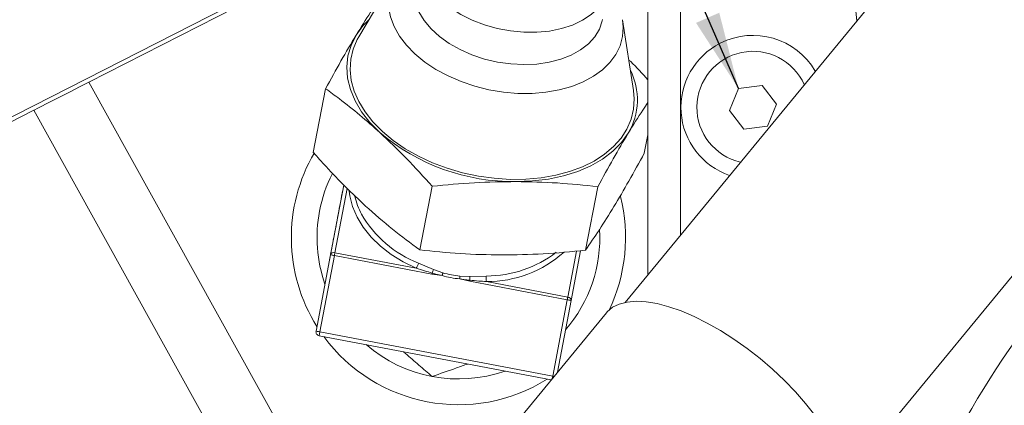
# Model space of a CAD drawing. Units: millimetres. Extents: x 11 to 1180, y 5 to 832.
# Drawn here: x 510 to 548, y 262 to 277 of the extents above; entities that cross this region are included whole.
import ezdxf

# ---------------------------------------------------------------- set-up
doc = ezdxf.new("R2010")
doc.units = ezdxf.units.MM
doc.layers.add('SLD-0', color=7, linetype='Continuous')
doc.styles.add('SLDTEXTSTYLE0', font='TXT', dxfattribs={"width": 0.605})
doc.dimstyles.new('SLDDIMSTYLE0', dxfattribs={"dimtxt": 0.18, "dimasz": 3, "dimexe": 0, "dimexo": 0.0625, "dimgap": 0, "dimtad": 0, "dimtih": 1, "dimtoh": 1, "dimdec": 0, "dimrnd": 1e-09, "dimzin": 0, "dimdsep": 46, "dimtxsty": 'Standard', "dimsah": 1, "dimcen": 0.09, "dimadec": 0, "dimazin": 0, "dimtfac": 3, "dimtdec": 0, "dimtofl": 0, "dimtmove": 0, "dimatfit": 3, "dimfxl": 0, "dimfrac": 2, "dimtolj": 1, "dimtzin": 0, "dimarcsym": 0})
doc.dimstyles.new('SLDDIMSTYLE1', dxfattribs={"dimtxt": 3, "dimasz": 3, "dimexe": 0, "dimexo": 0.0625, "dimgap": 0.75, "dimtad": 0, "dimlfac": 5, "dimrnd": 1e-09, "dimzin": 12, "dimdsep": 46, "dimtxsty": 'SLDTEXTSTYLE0', "dimsah": 1, "dimcen": 0.09, "dimadec": 0, "dimazin": 3, "dimtfac": 1, "dimtdec": 3, "dimtofl": 0, "dimtmove": 0, "dimatfit": 3, "dimfxl": 0, "dimfrac": 2, "dimtolj": 1, "dimtzin": 12, "dimarcsym": 0})

# ---------------------------------------------------------------- blocks, each defined once
blk = doc.blocks.new('_D_17')
at = {"layer": 'SLD-0'}
for p, q in [((449.564, 281.84), (449.564, 51.996)), ((578.468, 165.889), (578.468, 51.996)), ((449.564, 55.171), (506.132, 55.171)), ((578.468, 55.171), (521.901, 55.171))]:
    blk.add_line(p, q, dxfattribs=at)
for points in [[(449.564, 55.171), (452.564, 54.671), (452.564, 55.671)], [(578.468, 55.171), (575.468, 55.671), (575.468, 54.671)]]:
    blk.add_solid(points, dxfattribs=at)
at = {"layer": 'SLD-0', "insert": (507.719, 56.739), "char_height": 3, "attachment_point": 1, "style": 'SLDTEXTSTYLE0'}
blk.add_mtext('644.52', dxfattribs=at)

msp = doc.modelspace()

# ---------------------------------------------------------------- linework, layer by layer
at = {"color": 7, "linetype": 'Continuous', "lineweight": 15}
for p, q in [((560.495, 298.5392), (533.4661, 265.6855)), ((541.9398, 258.7142), (568.9686, 291.5679)), ((505.3165, 270.7119), (525.5915, 281.0426)), ((512.6097, 274.2485), (525.5988, 280.8667)), ((524.5329, 278.3949), (523.1092, 276.0147)), ((534.3513, 278.1332), (534.3513, 266.7614)), ((535.6213, 268.3051), (535.6213, 278.1332)), ((533.7916, 273.9255), (533.3695, 276.6667)), ((521.8166, 273.9914), (521.3328, 271.5178)), ((537.8745, 273.9997), (537.5207, 273.1464)), ((538.7904, 274.1199), (537.8745, 273.9997)), ((539.3525, 273.3868), (538.7904, 274.1199)), ((510.4726, 273.1595), (492.5778, 264.0417)), ((521.8864, 252.5685), (510.4726, 273.1595)), ((537.5207, 273.1464), (538.0827, 272.4133)), ((538.9986, 272.5335), (539.3525, 273.3868)), ((538.0827, 272.4133), (538.9986, 272.5335)), ((534.3513, 272.2013), (534.2117, 271.4877)), ((522.0076, 267.5364), (522.5233, 270.2476)), ((525.9639, 270.1981), (525.4802, 267.7245)), ((532.4034, 270.183), (531.9196, 267.7094)), ((531.7333, 267.6939), (531.3648, 265.7565)), ((521.4426, 264.5663), (522.0076, 267.5364)), ((522.1573, 267.5079), (521.5923, 264.5378)), ((525.9528, 266.7859), (522.1573, 267.5079)), ((522.1774, 267.6138), (525.3397, 267.0122)), ((525.4243, 267.2104), (526.0113, 266.9609)), ((526.0113, 266.9609), (526.3767, 266.8339)), ((526.3452, 266.7305), (525.9528, 266.7859)), ((527.4195, 266.5069), (527.0342, 266.5995)), ((527.0428, 266.7072), (527.4293, 266.6912)), ((527.4293, 266.6912), (528.067, 266.7077)), ((531.2151, 265.7849), (527.4195, 266.5069)), ((528.0729, 266.4923), (531.2352, 265.8908)), ((530.6501, 262.8149), (531.2151, 265.7849)), ((531.3648, 265.7565), (530.834, 262.9659)), ((532.7379, 265.2802), (529.0055, 260.7434)), ((530.5913, 262.6709), (521.5638, 264.3881)), ((521.5923, 264.5378), (530.6501, 262.8149))]:
    msp.add_line(p, q, dxfattribs=at)
at = {"color": 8, "linetype": 'Continuous', "lineweight": 15}
for p, q in [((512.6097, 274.2485), (523.6993, 254.2423)), ((522.6535, 270.1168), (522.1774, 267.6138)), ((531.2352, 265.8908), (531.5757, 267.6808))]:
    msp.add_line(p, q, dxfattribs=at)
at = {"color": 8, "linetype": 'Continuous', "lineweight": 15, "flags": 128}
for points in [[(525.2901, 275.3443), (524.9598, 275.6823), (524.6882, 276.0383), (524.4791, 276.4069), (524.3359, 276.7824), (524.2606, 277.1592), (524.2546, 277.5315), (524.3177, 277.8938), (524.4491, 278.2405), (524.5329, 278.3949)], [(526.3192, 277.4278), (526.6735, 277.1411), (527.0765, 276.8839), (527.5202, 276.6611), (527.9961, 276.4773), (528.4948, 276.3358), (529.0068, 276.2396), (529.5219, 276.1904), (530.0302, 276.1892), (530.5218, 276.236), (530.9871, 276.33), (531.4171, 276.4693), (531.8033, 276.6511), (532.1384, 276.872), (532.4157, 277.1276), (532.6298, 277.413), (532.7767, 277.7227), (532.8359, 277.9405)], [(533.3695, 276.6667), (533.3935, 276.386), (533.3649, 276.018), (533.2675, 275.6629), (533.1026, 275.326), (532.8729, 275.0124), (532.5817, 274.727), (532.2335, 274.4739), (531.8336, 274.2572), (531.388, 274.08), (530.9036, 273.945), (530.3875, 273.8543), (529.8477, 273.8093), (529.2924, 273.8106), (528.7299, 273.8582), (528.1688, 273.9514), (527.6176, 274.0888), (527.0846, 274.2683), (526.578, 274.4872), (526.1053, 274.7421), (525.6738, 275.0293), (525.2901, 275.3443)], [(525.3397, 267.0122), (524.8359, 267.2594), (524.3712, 267.5469), (523.953, 267.8703), (523.5879, 268.2245), (523.2817, 268.6036), (523.0393, 269.0018), (522.8646, 269.4126), (522.7604, 269.8296), (522.7377, 270.0096)], [(530.6322, 262.7206), (530.6343, 262.7317), (530.6392, 262.7576), (530.6445, 262.7857), (530.6501, 262.8149)], [(530.7017, 262.8051), (530.6793, 262.8093), (530.6501, 262.8149)]]:
    msp.add_lwpolyline(points, dxfattribs=at)
at = {"color": 7, "linetype": 'Continuous', "lineweight": 15, "flags": 128}
for points in [[(532.5902, 276.6847), (532.5783, 276.6289), (532.4663, 276.3094), (532.2853, 276.0111), (532.039, 275.74), (531.7321, 275.5011), (531.3706, 275.2992), (530.9614, 275.1383), (530.5127, 275.0214), (530.0331, 274.9508), (529.5319, 274.9279), (529.019, 274.9532), (528.5042, 275.0261), (527.9976, 275.1452), (527.5091, 275.3083), (527.0482, 275.5121), (526.6238, 275.7526), (526.2442, 276.0253), (525.9168, 276.3247), (525.648, 276.6451), (525.443, 276.9802)], [(523.5205, 276.7024), (523.2661, 276.4378), (522.9999, 276.0708)], [(522.9999, 276.0708), (522.8052, 275.6781), (522.6848, 275.2649), (522.6402, 274.8369), (522.672, 274.3998), (522.7799, 273.9595), (522.9623, 273.5221), (523.2169, 273.0934), (523.54, 272.6791), (523.9275, 272.285)], [(533.7916, 273.9255), (533.8203, 273.6023), (533.795, 273.1962), (533.7005, 272.8024), (533.5379, 272.4257), (533.3095, 272.0708), (533.0179, 271.7424), (532.667, 271.4444), (532.261, 271.1807), (531.8051, 270.9545), (531.3051, 270.7687), (530.7672, 270.6256), (530.1982, 270.5271), (529.6052, 270.4743), (528.9957, 270.468), (528.3774, 270.5082), (527.7581, 270.5944), (527.1454, 270.7255), (526.5472, 270.8999), (525.971, 271.1153), (525.424, 271.3692), (524.913, 271.6582), (524.4445, 271.9788), (524.0245, 272.3268), (523.6581, 272.6981), (523.3501, 273.0877), (523.1041, 273.491), (522.9235, 273.9027), (522.8104, 274.3178), (522.7662, 274.731), (522.7915, 275.137), (522.886, 275.5309), (523.0485, 275.9076), (523.1092, 276.0147)], [(512.6097, 274.2485), (512.2385, 274.0593), (511.8786, 273.8759), (511.541, 273.7039), (511.2358, 273.5484), (510.9724, 273.4142), (510.7588, 273.3054), (510.6014, 273.2252), (510.5051, 273.1761), (510.4726, 273.1595)], [(529.2209, 270.3808), (529.862, 270.4049), (530.4819, 270.4799), (531.0723, 270.6047), (531.625, 270.7776), (532.1327, 270.9964), (532.5885, 271.2581), (532.9862, 271.5592), (533.3204, 271.8954), (533.5866, 272.2624)], [(522.0076, 267.5364), (522.0104, 267.5358), (522.0189, 267.5342), (522.0328, 267.5316), (522.0514, 267.528), (522.0741, 267.5237), (522.1, 267.5188), (522.1281, 267.5134), (522.1573, 267.5079)], [(522.1573, 267.5079), (522.1601, 267.5226), (522.1628, 267.5371), (522.1655, 267.5513), (522.1682, 267.5652), (522.1707, 267.5785), (522.1731, 267.5911), (522.1753, 267.6029), (522.1774, 267.6138)], [(525.9528, 266.7859), (525.9537, 266.7906), (525.9546, 266.7954), (525.9555, 266.8001), (525.9564, 266.8048), (525.9573, 266.8095), (525.9582, 266.8142), (525.9591, 266.8189), (525.96, 266.8235)], [(526.3452, 266.7305), (526.3496, 266.7449), (526.3539, 266.7591), (526.3582, 266.773), (526.3623, 266.7865), (526.3662, 266.7995), (526.37, 266.8118), (526.3735, 266.8233), (526.3767, 266.8339)], [(527.0342, 266.5995), (527.0354, 266.6144), (527.0366, 266.6292), (527.0377, 266.6437), (527.0389, 266.6578), (527.0399, 266.6713), (527.041, 266.6842), (527.0419, 266.6962), (527.0428, 266.7072)], [(527.4266, 266.5445), (527.4257, 266.5399), (527.4249, 266.5352), (527.424, 266.5306), (527.4231, 266.5259), (527.4222, 266.5211), (527.4213, 266.5164), (527.4204, 266.5117), (527.4195, 266.5069)], [(531.2352, 265.8908), (531.2331, 265.8799), (531.2309, 265.8681), (531.2285, 265.8555), (531.226, 265.8422), (531.2233, 265.8284), (531.2206, 265.8141), (531.2178, 265.7996), (531.2151, 265.7849)], [(531.3648, 265.7565), (531.3619, 265.757), (531.3534, 265.7586), (531.3395, 265.7613), (531.3209, 265.7648), (531.2982, 265.7691), (531.2723, 265.774), (531.2443, 265.7794), (531.2151, 265.7849)], [(541.1522, 260.8482), (540.8408, 261.2992), (540.4853, 261.7539), (540.09, 262.2068), (539.6598, 262.6522), (539.1999, 263.085), (538.7158, 263.4997), (538.2134, 263.8914), (537.6988, 264.2552), (537.1783, 264.5869), (536.6582, 264.8823), (536.1448, 265.1378), (535.6443, 265.3505), (535.1629, 265.5176), (534.7063, 265.6371), (534.28, 265.7077), (533.8894, 265.7284), (533.539, 265.6991), (533.2332, 265.6199), (532.9757, 265.492), (532.7696, 265.3169), (532.7379, 265.2802)], [(521.4426, 264.5663), (521.4455, 264.5658), (521.454, 264.5642), (521.4678, 264.5615), (521.4864, 264.558), (521.5091, 264.5537), (521.535, 264.5487), (521.5631, 264.5434), (521.5923, 264.5378)], [(521.5638, 264.3881), (521.5644, 264.391), (521.566, 264.3995), (521.5686, 264.4134), (521.5722, 264.432), (521.5765, 264.4547), (521.5814, 264.4806), (521.5868, 264.5086), (521.5923, 264.5378)]]:
    msp.add_lwpolyline(points, dxfattribs=at)
at = {"color": 7, "linetype": 'Continuous', "lineweight": 15}
for centre, radius, start, end in [((548.4513, 277.4603), 6.0325, 132.00002, 187.85126), ((538.4366, 273.2666), 2.8, 117.00002, 251.00031), ((538.4366, 273.2666), 2.8, 30.11119, 117.00002), ((538.4366, 273.2666), 2.18, 23.89908, 257.21242), ((531.3858, 273.5658), 2.5578, 329.36621, 26.76093), ((529.1358, 278.4538), 8.0734, 229.82547, 270.60372), ((526.9827, 268.2053), 6.5, 149.56882, 212.11744), ((526.9827, 268.2053), 5.4993, 153.0857, 169.23002), ((525.6813, 270.4195), 2.7944, 192.68233, 207.88565), ((526.9827, 268.2053), 6.5, 334.30954, 14.2031), ((526.9827, 268.2053), 5.4993, 169.23002, 199.23002), ((526.9827, 268.2053), 5.4993, 319.23002, 3.33106), ((522.1335, 267.485), 0.136, 71.18259, 157.8095), ((524.8435, 267.3413), 0.5953, 326.4444, 347.29661), ((523.5072, 267.8179), 2.6467, 337.93143, 341.10744), ((530.0773, 266.5688), 2.6508, 177.35515, 180.52613), ((528.6551, 266.6162), 0.5952, 171.15976, 192.01689), ((578.4683, 243.1591), 36.5, 140.48805, 185.67096), ((531.2287, 265.7549), 0.136, 0.65423, 87.27691), ((521.5923, 264.5378), 0.1524, 169.23002, 259.23002), ((526.9827, 268.2053), 6.5, 216.3426, 302.11744), ((526.9827, 268.2053), 5.4993, 229.23002, 289.23002)]:
    msp.add_arc(centre, radius, start, end, dxfattribs=at)
at = {"color": 8, "linetype": 'Continuous', "lineweight": 15}
for centre, radius, start, end in [((527.056, 271.347), 4.4467, 210.16406, 248.47315), ((528.0646, 271.1731), 4.4654, 270.03, 307.59679), ((528.091, 270.9971), 4.5048, 269.77061, 311.74673)]:
    msp.add_arc(centre, radius, start, end, dxfattribs=at)
at = {"color": 7, "linetype": 'Continuous', "lineweight": 15}
for major_axis, ratio, start_param, end_param in [((-1.215, -6.3872), 0.7071068, 6.2068427, 6.359528), ((1.1948, 6.2813), 0.6951893, 3.06525, 3.2179353)]:
    msp.add_ellipse((527.9011, 273.0336), major_axis=major_axis, ratio=ratio, start_param=start_param, end_param=end_param, dxfattribs=at)
for points, knots in [([(522.9999, 276.0708), (523.1893, 276.3768), (523.5692, 276.9904), (523.9285, 277.5094), (524.1087, 277.7697)], [0, 0, 0, 0, 0.4986129, 1, 1, 1, 1]), ([(521.8166, 273.9914), (522.0169, 274.3581), (522.4185, 275.0933), (522.8057, 275.7445), (522.9999, 276.0708)], [0, 0, 0, 0, 0.4988118, 1, 1, 1, 1]), ([(533.6066, 275.1269), (533.6331, 275.1013), (533.8867, 274.856), (534.1318, 274.5798), (534.3513, 274.3324)], [0, 0, 0, 0, 0.10450561, 1, 1, 1, 1]), ([(523.9275, 272.285), (523.6673, 272.5163), (523.1459, 272.9797), (522.4396, 273.5363), (521.9952, 273.8609), (521.8166, 273.9914)], [0, 0, 0, 0, 0.3734405, 0.7481564, 1, 1, 1, 1]), ([(534.3513, 273.4539), (534.2854, 273.3578), (534.0387, 272.998), (533.7778, 272.5736), (533.5866, 272.2624)], [0, 0, 0, 0, 0.2669197, 1, 1, 1, 1]), ([(525.9639, 270.1981), (525.6311, 270.566), (524.9639, 271.3037), (524.2735, 271.9574), (523.9275, 272.285)], [0, 0, 0, 0, 0.4988092, 1, 1, 1, 1]), ([(533.5866, 272.2624), (533.3935, 271.9378), (533.0063, 271.2867), (532.6047, 270.5516), (532.4034, 270.183)], [0, 0, 0, 0, 0.4986103, 1, 1, 1, 1]), ([(521.3328, 271.5178), (521.5005, 271.3316), (521.9169, 270.8691), (522.5936, 270.1607), (523.1105, 269.6744), (523.3693, 269.4309)], [0, 0, 0, 0, 0.2518442, 0.6253436, 1, 1, 1, 1]), ([(533.0284, 269.4083), (533.2215, 269.7329), (533.6088, 270.384), (534.0103, 271.1191), (534.2117, 271.4877)], [0, 0, 0, 0, 0.4986109, 1, 1, 1, 1]), ([(529.2209, 270.3808), (528.6817, 270.3727), (527.6003, 270.3565), (526.5104, 270.251), (525.9639, 270.1981)], [0, 0, 0, 0, 0.49861083, 1, 1, 1, 1]), ([(532.4034, 270.183), (531.8808, 270.2382), (530.8332, 270.3488), (529.7592, 270.3701), (529.2209, 270.3808)], [0, 0, 0, 0, 0.4988109, 1, 1, 1, 1]), ([(522.486, 270.0519), (522.4254, 269.733), (522.3091, 269.1218), (522.1371, 268.2177), (522.0262, 267.6344), (521.9707, 267.3429)], [0, 0, 0, 0, 0.3529247, 0.6765589, 1, 1, 1, 1]), ([(523.3693, 269.4309), (523.7172, 269.1237), (524.415, 268.5075), (525.1244, 267.986), (525.4802, 267.7245)], [0, 0, 0, 0, 0.4986121, 1, 1, 1, 1]), ([(531.9196, 267.7094), (532.0988, 267.9683), (532.4581, 268.4873), (532.838, 269.1008), (533.0284, 269.4083)], [0, 0, 0, 0, 0.4988107, 1, 1, 1, 1]), ([(525.4802, 267.7245), (526.0027, 267.6693), (527.0503, 267.5587), (528.1244, 267.5374), (528.6627, 267.5267)], [0, 0, 0, 0, 0.4988102, 1, 1, 1, 1]), ([(528.6627, 267.5267), (529.2019, 267.5348), (530.2832, 267.551), (531.3731, 267.6565), (531.9196, 267.7094)], [0, 0, 0, 0, 0.4986111, 1, 1, 1, 1]), ([(525.96, 266.8235), (525.8626, 266.8523), (525.6549, 266.9136), (525.449, 266.978), (525.3397, 267.0122)], [0, 0, 0, 0, 0.46914544, 1, 1, 1, 1]), ([(526.3452, 266.7305), (526.309, 266.7379), (526.1796, 266.7644), (526.0519, 266.7988), (525.96, 266.8235)], [0, 0, 0, 0, 0.2796232, 1, 1, 1, 1]), ([(527.4266, 266.5445), (527.3493, 266.5531), (527.2179, 266.5676), (527.0877, 266.5902), (527.0342, 266.5995)], [0, 0, 0, 0, 0.5886888, 1, 1, 1, 1]), ([(528.0729, 266.4923), (527.972, 266.4997), (527.7569, 266.5154), (527.5411, 266.5344), (527.4266, 266.5445)], [0, 0, 0, 0, 0.46924, 1, 1, 1, 1]), ([(524.8391, 263.7651), (524.8661, 263.7418), (525.067, 263.5686), (525.4421, 263.2452), (525.7836, 262.9507), (525.9551, 262.8029)], [0, 0, 0, 0, 0.0719105, 0.5342555, 1, 1, 1, 1]), ([(525.9551, 262.8029), (526.2713, 262.9132), (526.7313, 263.0736), (527.1999, 263.2371), (527.3464, 263.2882)], [0, 0, 0, 0, 0.6875553, 1, 1, 1, 1])]:
    msp.add_open_spline(points, degree=3, knots=knots, dxfattribs=at)

# ---------------------------------------------------------------- dimensions: what is measured, and where the dimension line sits
at = {"layer": 'SLD-0'}
dim = msp.add_linear_dim(base=(578.4683, 55.1712), p1=(449.5645, 283.1096), p2=(578.4683, 167.1591), dimstyle='SLDDIMSTYLE1', dxfattribs=at)
dim.commit()
dim.dimension.update_dxf_attribs({"geometry": '_D_17', "text_midpoint": (514.0164, 55.1712), "dimtype": 160})

# ---------------------------------------------------------------- leaders
at = {"layer": 'SLD-0', "color": 7}
msp.add_leader([(537.8745, 273.9997), (495.4467, 371.263), (492.4467, 371.263)], dimstyle='SLDDIMSTYLE0', dxfattribs=at)

doc.saveas('drawing.dxf')
